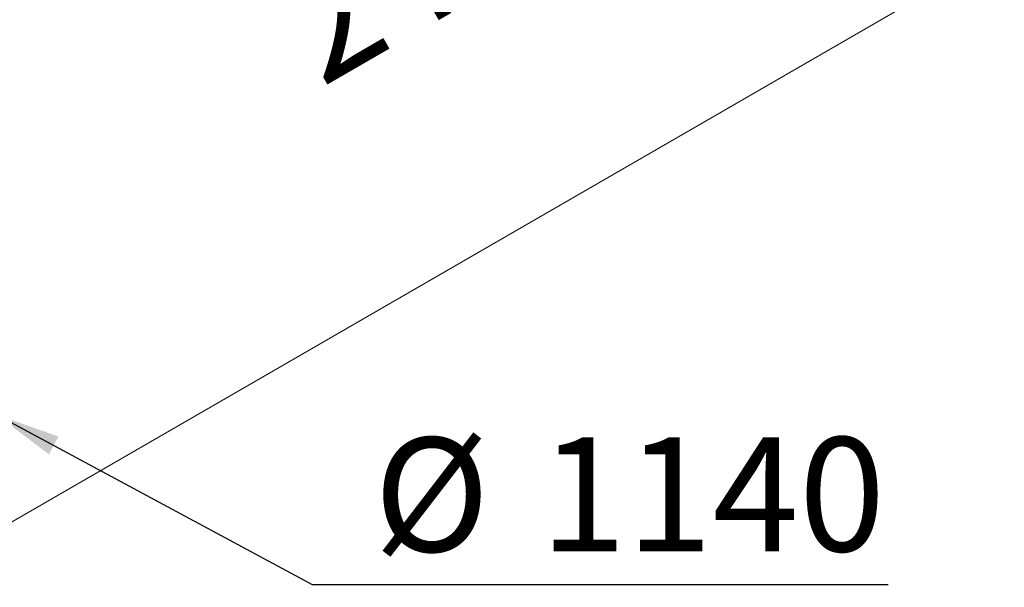
# Model space of a CAD drawing. Units: millimetres. Extents: x 178 to 6338, y 56 to 9064.
# Drawn here: x 1416 to 2081, y 792 to 1175 of the extents above; entities that cross this region are included whole.
import ezdxf

# ---------------------------------------------------------------- set-up
doc = ezdxf.new("R2010")
doc.units = ezdxf.units.MM
doc.header["$LTSCALE"] = 22
doc.linetypes.add('SLD-Solid', pattern=[0])
doc.layers.add('SLD-0', color=19, linetype='SLD-Solid')
doc.styles.add('SLDTEXTSTYLE0', font='ARIAL.TTF', dxfattribs={"width": 0.948})
doc.styles.add('SLDTEXTSTYLE2', font='ARIALBD.TTF', dxfattribs={"width": 0.948})
doc.dimstyles.new('SLDDIMSTYLE7', dxfattribs={"dimtxt": 77, "dimasz": 55, "dimexe": 0, "dimexo": 0.0625, "dimgap": 19.25, "dimtad": 0, "dimtih": 1, "dimtoh": 1, "dimlfac": 2.272727, "dimrnd": 1e-09, "dimzin": 12, "dimdsep": 46, "dimtxsty": 'SLDTEXTSTYLE0', "dimsah": 1, "dimcen": 0, "dimadec": 0, "dimazin": 3, "dimtfac": 1, "dimtmove": 0, "dimatfit": 3, "dimfxl": 0, "dimfrac": 2, "dimtolj": 1, "dimtzin": 12, "dimarcsym": 0})

# ---------------------------------------------------------------- blocks, each defined once
blk = doc.blocks.new('_D_17')
at = {"layer": 'SLD-0'}
for p, q in [((1045.78, 1099.35), (1006.91, 1120.27)), ((1045.78, 1099.35), (1400.26, 908.53)), ((1400.26, 908.53), (1613.65, 793.65)), ((1613.65, 793.65), (2002.94, 793.65))]:
    blk.add_line(p, q, dxfattribs=at)
for points in [[(1045.78, 1099.35), (1010.14, 1126.28), (1003.67, 1114.27)], [(1400.26, 908.53), (1435.89, 881.6), (1442.36, 893.61)]]:
    blk.add_solid(points, dxfattribs=at)
at = {"layer": 'SLD-0', "char_height": 77, "attachment_point": 1, "style": 'SLDTEXTSTYLE0'}
for s, insert in [('%%c', (1655.39, 892.91, 790.13)), ('1140', (1767.66, 893.13, 790.13))]:
    blk.add_mtext(s, dxfattribs=dict(at, insert=insert))

msp = doc.modelspace()

# ---------------------------------------------------------------- linework, layer by layer
at = {"color": 7, "linetype": 'SLD-Solid', "lineweight": 15}
msp.add_line((1387.6294, 822.5838), (2081.3334, 1223.0505), dxfattribs=at)

# ---------------------------------------------------------------- texts
at = {"layer": 'SLD-0', "insert": (1581.5373, 1195.6239), "char_height": 77, "attachment_point": 1, "rotation": 30, "style": 'SLDTEXTSTYLE2'}
msp.add_mtext('2 m3', dxfattribs=at)

# ---------------------------------------------------------------- dimensions: what is measured, and where the dimension line sits
at = {"layer": 'SLD-0'}
dim = msp.add_diameter_dim_2p(p1=(1400.258, 908.5258), p2=(1045.7751, 1099.347), dimstyle='SLDDIMSTYLE7', dxfattribs=at)
dim.commit()
dim.dimension.update_dxf_attribs({"geometry": '_D_17', "text_midpoint": (1829.1662, 854.6127), "dimtype": 163})

doc.saveas('drawing.dxf')
